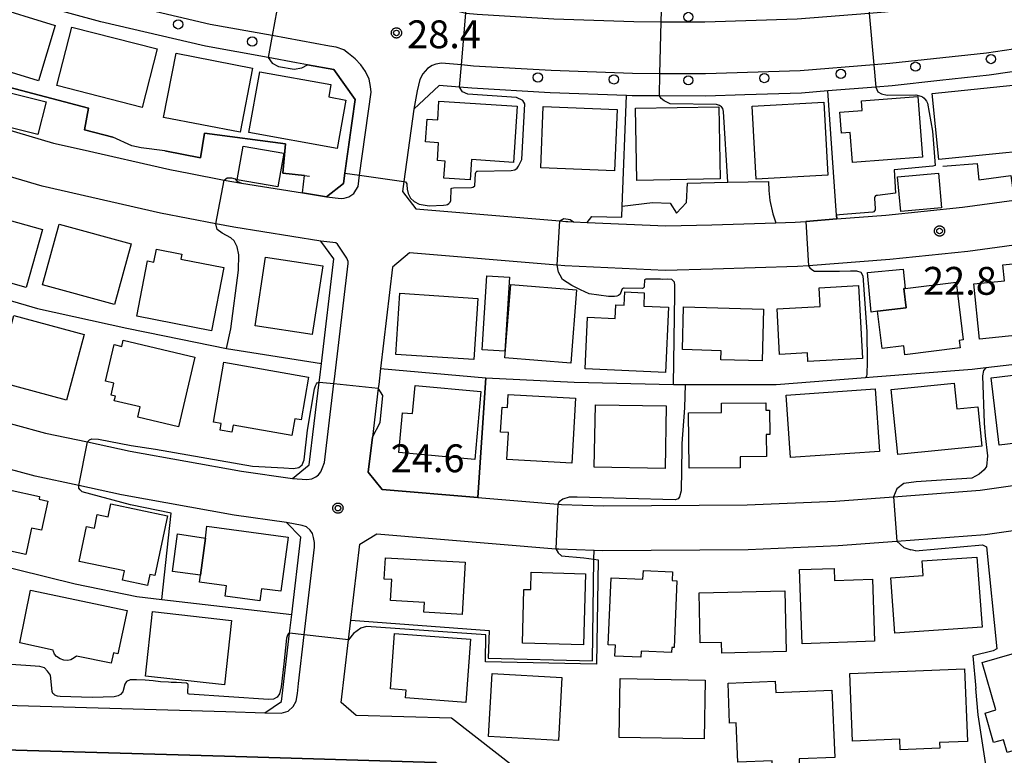
# Model space of a CAD drawing. Extents: x -6000 to -4000, y 93000 to 94501.
# Drawn here: x -4504 to -4372, y 94046 to 94145 of the extents above; entities that cross this region are included whole.
import ezdxf

# ---------------------------------------------------------------- set-up
doc = ezdxf.new("R2010")
doc.units = 0
for name, color, linetype in [('2101000', 7, 'Continuous'), ('2213000', 7, 'Continuous'), ('2238000', 3, 'Continuous'), ('3001000', 4, 'Continuous'), ('3003000', 7, 'Continuous'), ('6110000', 1, 'Continuous'), ('6130000', 3, 'Continuous'), ('7101000', 2, 'Continuous'), ('7101001', 8, 'Continuous'), ('7102000', 6, 'Continuous'), ('7102001', 8, 'Continuous'), ('7312000', 1, 'Continuous'), ('CLIP_BOX', 4, 'Continuous')]:
    doc.layers.add(name, color=color, linetype=linetype)
doc.styles.add('Dm_Anotation', font='txt.shx', dxfattribs={"bigfont": 'PSCDM.shx'})

# ---------------------------------------------------------------- blocks, each defined once
blk = doc.blocks.new('223800')
at = {"layer": '2238000'}
blk.add_circle((0, 0), 0.25, dxfattribs=at)
blk = doc.blocks.new('731200')
at = {"layer": '7312000'}
blk.add_circle((0, 0), 0.15, dxfattribs=at)
at = {"layer": 'CLIP_BOX'}
blk.add_lwpolyline([(-0.209, -0.178), (-0.219, -0.166), (-0.237, -0.14), (-0.251, -0.113), (-0.258, -0.094), (-0.265, -0.075), (-0.269, -0.057), (-0.273, -0.031), (-0.275, -0.008), (-0.274, 0.024), (-0.27, 0.054), (-0.266, 0.071), (-0.261, 0.088), (-0.255, 0.104), (-0.246, 0.124), (-0.239, 0.136), (-0.228, 0.154), (-0.219, 0.166), (-0.202, 0.187), (-0.189, 0.199), (-0.169, 0.217), (-0.151, 0.23), (-0.135, 0.239), (-0.113, 0.251), (-0.101, 0.256), (-0.082, 0.262), (-0.056, 0.269), (-0.04, 0.272), (-0.016, 0.275), (0.004, 0.275), (0.022, 0.274), (0.042, 0.272), (0.065, 0.267), (0.079, 0.264), (0.108, 0.253), (0.121, 0.247), (0.143, 0.235), (0.16, 0.224), (0.18, 0.208), (0.194, 0.194), (0.206, 0.182), (0.222, 0.162), (0.233, 0.146), (0.249, 0.116), (0.257, 0.097), (0.264, 0.075), (0.269, 0.057), (0.273, 0.032), (0.275, 0.014), (0.275, -0.008), (0.274, -0.023), (0.271, -0.048), (0.267, -0.067), (0.261, -0.088), (0.249, -0.117), (0.23, -0.151), (0.219, -0.166), (0.204, -0.184), (0.189, -0.199), (0.172, -0.215), (0.154, -0.228), (0.136, -0.239), (0.124, -0.246), (0.107, -0.253), (0.09, -0.26), (0.071, -0.266), (0.044, -0.271), (0.028, -0.274), (0.009, -0.275), (-0.009, -0.275), (-0.024, -0.274), (-0.041, -0.272), (-0.063, -0.268), (-0.086, -0.261), (-0.101, -0.256), (-0.115, -0.25), (-0.133, -0.241), (-0.148, -0.231), (-0.17, -0.216), (-0.182, -0.206), (-0.197, -0.192)], close=True, dxfattribs=at)

msp = doc.modelspace()

# ---------------------------------------------------------------- linework, layer by layer
at = {"layer": '2101000', "flags": 128}
for points in [[(-4475.42, 94117.03), (-4477.83, 94117.49), (-4485.27, 94118.92), (-4501.2, 94122.55), (-4515.25, 94126.67), (-4524.19, 94129.77), (-4530.21, 94131.85), (-4540.79, 94136.11), (-4558.1, 94143.65), (-4560.66, 94144.89), (-4568.04, 94148.47)], [(-4474.39, 94122.94), (-4466.16, 94121.64), (-4462.95, 94121.13), (-4460.65, 94122.93), (-4460.46, 94124.3), (-4459.08, 94134.24), (-4461.93, 94138.27), (-4465.48, 94138.92), (-4466.99, 94139.19), (-4470.78, 94139.88), (-4479.21, 94141.41), (-4493.31, 94144.7), (-4505.19, 94147.97)], [(-4538.47, 94141.64), (-4536.94, 94141.02), (-4535, 94140.24), (-4528.1, 94137.47), (-4522.22, 94135.44), (-4513.42, 94132.39), (-4509.69, 94131.3), (-4499.68, 94128.36), (-4495.85, 94127.49), (-4484.04, 94124.79), (-4481.49, 94124.3), (-4476.7, 94123.38), (-4474.39, 94122.94)], [(-4368.16, 94138.32), (-4373.71, 94137.51), (-4380.35, 94136.78), (-4386.79, 94136.08), (-4388.99, 94135.9), (-4395.44, 94135.38), (-4398.99, 94135.09), (-4406.6, 94134.85), (-4411.86, 94134.68), (-4418.11, 94134.71), (-4421.78, 94134.73), (-4422.53, 94134.76), (-4432.82, 94135.12), (-4443.37, 94135.75), (-4445.01, 94135.89), (-4447.78, 94136.12), (-4451.18, 94132.95), (-4452.54, 94123.19), (-4452.72, 94121.84)], [(-4314.53, 94113.45), (-4312.63, 94125.47), (-4314.84, 94127.05), (-4323.09, 94124.62), (-4330.61, 94122.57), (-4332.01, 94122.19), (-4337.15, 94120.96), (-4340.82, 94120.09), (-4345.22, 94119.05), (-4356.31, 94116.76), (-4365.06, 94115.36), (-4365.8, 94115.24), (-4366.39, 94115.14), (-4376.58, 94113.76), (-4387.08, 94112.69), (-4398.03, 94111.84), (-4399.51, 94111.72), (-4410.92, 94111.36), (-4417.32, 94111.21), (-4430.84, 94111.81), (-4431.9, 94111.9), (-4451.76, 94113.56), (-4454.05, 94111.65)], [(-4452.72, 94121.84), (-4450.89, 94119.5), (-4431.51, 94117.89), (-4430.72, 94117.82), (-4430.46, 94117.8), (-4429.66, 94117.76), (-4427.84, 94117.68), (-4417.26, 94117.22), (-4411.08, 94117.36), (-4402.44, 94117.63), (-4399.84, 94117.71), (-4398.41, 94117.82), (-4394.23, 94118.15), (-4387.62, 94118.66), (-4377.29, 94119.72), (-4370.37, 94120.66)], [(-4517.87, 94093.97), (-4500.75, 94089.31), (-4495.11, 94088.11), (-4489.36, 94086.88), (-4474.39, 94084.17), (-4467.52, 94083.18), (-4465.25, 94085.02), (-4463.92, 94096.17), (-4463.85, 94096.8), (-4463.63, 94098.66), (-4461.97, 94112.79), (-4463.68, 94115.17), (-4475.42, 94117.03)], [(-4454.05, 94111.65), (-4455.65, 94098), (-4455.9, 94095.86), (-4455.96, 94095.34), (-4456.74, 94088.77), (-4457.31, 94084.03), (-4455.43, 94081.7), (-4442.55, 94080.63), (-4431.78, 94079.73), (-4431.3, 94079.69), (-4425.65, 94079.5), (-4406.3, 94079.64), (-4394.41, 94080.13), (-4386.59, 94080.73), (-4374.92, 94081.63), (-4357.11, 94084.16)], [(-4507.76, 94052.7), (-4476.48, 94051.78), (-4471.23, 94051.62), (-4468.99, 94053.13), (-4467.92, 94062.34), (-4467.62, 94064.85), (-4466.4, 94075.29), (-4468.33, 94077.24), (-4475.35, 94078.24), (-4490.53, 94081), (-4496.28, 94082.23), (-4502.17, 94083.48), (-4519.6, 94088.23)], [(-4341.25, 94070.09), (-4381.56, 94032.88), (-4384.83, 94029.41), (-4385.13, 94029.1), (-4415.06, 94027.53), (-4416.78, 94028.06), (-4446.12, 94050.89), (-4458.96, 94051.27), (-4460.96, 94052.99), (-4459.97, 94061.44), (-4459.66, 94064.08), (-4458.46, 94074.32), (-4456.18, 94075.74), (-4432.08, 94073.73), (-4431.64, 94073.69), (-4426.91, 94073.54), (-4425.73, 94073.5), (-4406.16, 94073.64), (-4394.06, 94074.14), (-4386.14, 94074.75), (-4374.27, 94075.66), (-4356.14, 94078.24)], [(-4338.9, 94064.1), (-4377.2, 94028.76), (-4380.76, 94024.99), (-4382.42, 94023.23), (-4407.76, 94021.9), (-4415.02, 94020.26), (-4421.76, 94024.34), (-4448.26, 94044.95), (-4476.66, 94045.78), (-4507.93, 94046.7)]]:
    msp.add_lwpolyline(points, dxfattribs=at)
at = {"layer": '2213000', "flags": 128}
for points in [[(-4449.33, 94152.8), (-4449.48, 94150.16), (-4448.99, 94149.29), (-4447.92, 94148.05), (-4446.67, 94146.93), (-4445.83, 94146.38), (-4445.27, 94146.13), (-4444.16, 94145.85), (-4442.65, 94145.73), (-4432.35, 94145.11), (-4421.58, 94144.73), (-4417.87, 94144.71), (-4412, 94144.68), (-4399.56, 94145.08), (-4389.89, 94145.86), (-4387.74, 94146.04), (-4374.98, 94147.43), (-4364.51, 94148.96)], [(-4462.95, 94121.13), (-4460.95, 94120.88), (-4460.56, 94120.95), (-4459.94, 94121.13), (-4459.27, 94121.58), (-4459, 94122.01), (-4458.69, 94122.53), (-4458.48, 94124.02), (-4456.93, 94135.2), (-4457.01, 94135.96), (-4457.19, 94136.95), (-4457.68, 94138.01), (-4458.32, 94138.9), (-4459.09, 94139.71), (-4459.96, 94140.44), (-4460.62, 94140.9), (-4461.64, 94141.28), (-4462.54, 94141.43), (-4470.24, 94142.83), (-4478.6, 94144.35), (-4492.57, 94147.61)], [(-4363.16, 94142.09), (-4374.09, 94140.49), (-4387.08, 94139.07), (-4389.26, 94138.89), (-4399.16, 94138.08), (-4411.9, 94137.68), (-4418.04, 94137.71), (-4421.72, 94137.73), (-4432.68, 94138.12), (-4443.15, 94138.74), (-4444.76, 94138.88), (-4447.46, 94139.11), (-4448.23, 94138.99), (-4448.72, 94138.82), (-4449.33, 94138.4), (-4449.97, 94137.67), (-4450.39, 94136.91), (-4450.75, 94135.38), (-4451.18, 94132.95)], [(-4467.52, 94083.18), (-4465.57, 94083.04), (-4464.9, 94083.14), (-4464.35, 94083.39), (-4464, 94083.67), (-4463.72, 94084.06), (-4463.51, 94084.52), (-4463.2, 94085.34), (-4461.93, 94095.96), (-4461.86, 94096.56), (-4460.03, 94112.12), (-4460.02, 94112.43), (-4460.18, 94112.87), (-4461.44, 94114.75), (-4461.7, 94114.94), (-4463.68, 94115.17)], [(-4471.23, 94051.62), (-4469.06, 94051.56), (-4468.1, 94051.86), (-4467.43, 94052.49), (-4467.03, 94053.2), (-4466.82, 94054.23), (-4466.7, 94055.56), (-4465.93, 94062.12), (-4464.54, 94073.94), (-4464.57, 94074.58), (-4464.67, 94075.25), (-4464.83, 94075.76), (-4465.12, 94076.23), (-4465.63, 94076.67), (-4466.2, 94076.83), (-4468.33, 94077.24)]]:
    msp.add_lwpolyline(points, dxfattribs=at)
at = {"layer": '3001000', "flags": 128}
for points in [[(-4508.52, 94146.97), (-4499.46, 94144.22), (-4501.73, 94136.76), (-4506.52, 94138.21), (-4506.29, 94138.98), (-4510.56, 94140.28)], [(-4487.75, 94133.17), (-4499.22, 94136.11), (-4497.2, 94143.99), (-4485.73, 94141.05)], [(-4474.55, 94129.82), (-4484.86, 94131.81), (-4483.19, 94140.46), (-4472.88, 94138.47)], [(-4471.93, 94137.96), (-4462.34, 94136.24), (-4462.64, 94134.57), (-4460.33, 94134.16), (-4461.5, 94127.64), (-4473.4, 94129.77)], [(-4367.86, 94127.42), (-4380.48, 94126.13), (-4381.39, 94135.04), (-4368.77, 94136.34)], [(-4382.68, 94126.45), (-4392.11, 94125.73), (-4392.42, 94129.77), (-4393.62, 94129.68), (-4393.84, 94132.51), (-4390.83, 94132.74), (-4390.93, 94134.05), (-4383.31, 94134.63)], [(-4447.8, 94134.02), (-4437.26, 94133.33), (-4437.75, 94125.76), (-4443.43, 94126.13), (-4443.61, 94123.4), (-4447.14, 94123.63), (-4446.98, 94125.94), (-4447.99, 94126.01), (-4447.84, 94128.39), (-4449.59, 94128.51), (-4449.38, 94131.59), (-4447.96, 94131.5)], [(-4424.15, 94124.64), (-4434.07, 94125.03), (-4433.75, 94133.3), (-4423.82, 94132.9)], [(-4409.95, 94123.54), (-4421.14, 94123.34), (-4421.32, 94133.06), (-4410.13, 94133.26)], [(-4395.44, 94124.05), (-4405.09, 94123.52), (-4405.64, 94133.35), (-4395.98, 94133.88)], [(-4511.33, 94119.55), (-4501.18, 94116.71), (-4503.36, 94108.92), (-4513.51, 94111.76)], [(-4489.25, 94114.79), (-4491.47, 94106.62), (-4501.16, 94109.25), (-4498.94, 94117.42)], [(-4476.75, 94111.6), (-4478.41, 94103.07), (-4488.49, 94105.03), (-4487.04, 94112.5), (-4486.17, 94112.33), (-4485.83, 94114.07), (-4482.42, 94113.41), (-4482.55, 94112.73)], [(-4463.43, 94111.83), (-4464.85, 94102.56), (-4472.56, 94103.75), (-4471.14, 94113.01)], [(-4365.04, 94102.98), (-4375.02, 94101.93), (-4375.8, 94109.38), (-4371.64, 94109.82), (-4371.86, 94111.95), (-4366.04, 94112.56)], [(-4438.11, 94109.32), (-4429.26, 94108.6), (-4430.06, 94098.72), (-4438.92, 94099.44)], [(-4378.16, 94109.61), (-4377.22, 94101.85), (-4377.74, 94101.79), (-4377.62, 94100.76), (-4385.08, 94099.86), (-4385.22, 94101.05), (-4388.14, 94100.69), (-4388.75, 94105.7), (-4384.89, 94106.17), (-4385.2, 94108.76), (-4385.01, 94108.78)], [(-4443.12, 94099.2), (-4453.61, 94099.9), (-4453.06, 94108.13), (-4442.57, 94107.43)], [(-4417.28, 94097.47), (-4428.11, 94097.96), (-4427.8, 94104.91), (-4424.05, 94104.75), (-4423.97, 94106.59), (-4422.85, 94106.54), (-4422.77, 94108.31), (-4420.15, 94108.19), (-4420.23, 94106.39), (-4416.89, 94106.24)], [(-4390.76, 94099.36), (-4398.12, 94098.96), (-4398.18, 94100.1), (-4401.93, 94099.89), (-4402.27, 94106.05), (-4396.47, 94106.37), (-4396.61, 94108.88), (-4391.3, 94109.18)], [(-4414.85, 94106.32), (-4404.1, 94106.01), (-4404.3, 94099.01), (-4409.85, 94099.17), (-4409.82, 94100.39), (-4415.02, 94100.54)], [(-4497.93, 94093.74), (-4504.38, 94095.48), (-4507.41, 94096.3), (-4507.24, 94096.93), (-4505.04, 94105.12), (-4495.56, 94102.58)], [(-4480.64, 94099.53), (-4482.86, 94090.15), (-4488.34, 94091.45), (-4488.01, 94092.82), (-4491.51, 94093.65), (-4491.36, 94094.28), (-4491.93, 94094.42), (-4491.55, 94096.03), (-4492.67, 94096.29), (-4491.5, 94101.22), (-4490.49, 94100.98), (-4490.29, 94101.82)], [(-4478.14, 94090.77), (-4476.74, 94098.83), (-4465.34, 94096.85), (-4466.35, 94091.07), (-4467.2, 94091.22), (-4467.59, 94088.99), (-4475.5, 94090.36), (-4475.66, 94089.42), (-4477.25, 94089.7), (-4477.1, 94090.59)], [(-4362.34, 94088.87), (-4372.38, 94087.66), (-4373.47, 94096.73), (-4363.43, 94097.94)], [(-4374.72, 94087.55), (-4386.02, 94086.41), (-4386.9, 94095.18), (-4378.43, 94096.04), (-4378.07, 94092.56), (-4375.26, 94092.85)], [(-4451.01, 94095.71), (-4442.15, 94094.9), (-4442.98, 94085.74), (-4453.21, 94086.67), (-4452.72, 94092.04), (-4451.36, 94091.92)], [(-4401.05, 94094.41), (-4389.08, 94095.24), (-4388.5, 94086.84), (-4400.47, 94086)], [(-4429.41, 94093.98), (-4429.9, 94085.26), (-4438.64, 94085.75), (-4438.44, 94089.38), (-4439.49, 94089.44), (-4439.3, 94092.79), (-4438.56, 94092.75), (-4438.46, 94094.49)], [(-4414.13, 94084.59), (-4414.19, 94092.02), (-4409.74, 94092.05), (-4409.75, 94093.32), (-4403.79, 94093.36), (-4403.78, 94092.39), (-4403.29, 94092.4), (-4403.27, 94089.1), (-4403.74, 94089.09), (-4403.72, 94086.15), (-4407.25, 94086.12), (-4407.24, 94084.64)], [(-4417.35, 94084.54), (-4426.88, 94084.7), (-4426.74, 94093.12), (-4417.21, 94092.96)], [(-4503.42, 94072.94), (-4511.49, 94074.7), (-4509.78, 94082.54), (-4501.56, 94080.75), (-4501.64, 94080.39), (-4500.44, 94080.13), (-4501.3, 94076.2), (-4502.64, 94076.49)], [(-4484.36, 94078.15), (-4486.05, 94070.11), (-4486.73, 94070.25), (-4487.05, 94068.77), (-4490.38, 94069.47), (-4490.11, 94070.73), (-4496.25, 94072.02), (-4495.26, 94076.73), (-4494.19, 94076.5), (-4493.8, 94078.34), (-4492.31, 94078.03), (-4491.95, 94079.75)], [(-4468.1, 94075.28), (-4469.09, 94067.99), (-4471.67, 94068.34), (-4471.89, 94066.72), (-4476.58, 94067.35), (-4476.39, 94068.73), (-4480.05, 94069.23), (-4479.92, 94070.14), (-4479.24, 94075.15), (-4479.03, 94076.76)], [(-4454.99, 94072.5), (-4444.28, 94071.9), (-4444.67, 94064.88), (-4449.82, 94065.17), (-4449.75, 94066.47), (-4454.32, 94066.73), (-4454.16, 94069.59), (-4455.15, 94069.64)], [(-4374.68, 94063.17), (-4386.41, 94062.34), (-4386.94, 94069.81), (-4382.59, 94070.12), (-4382.73, 94072.08), (-4375.36, 94072.6)], [(-4425, 94060.78), (-4424.63, 94069.8), (-4420.33, 94069.62), (-4420.28, 94070.78), (-4416.37, 94070.61), (-4416.41, 94069.43), (-4415.78, 94069.41), (-4416.15, 94060.43), (-4416.45, 94060.44), (-4416.48, 94059.75), (-4420.59, 94059.92), (-4420.62, 94059.1), (-4424.1, 94059.25), (-4424.04, 94060.74)], [(-4389.15, 94061.25), (-4398.9, 94060.9), (-4399.26, 94070.92), (-4394.59, 94071.08), (-4394.53, 94069.44), (-4389.45, 94069.63)], [(-4428.05, 94070.36), (-4428.32, 94060.76), (-4436.55, 94060.99), (-4436.35, 94068.24), (-4435.43, 94068.21), (-4435.36, 94070.56)], [(-4502.78, 94068.15), (-4489.79, 94065.42), (-4491.02, 94059.58), (-4491.63, 94059.71), (-4491.93, 94058.29), (-4496.57, 94059.27), (-4496.91, 94059.02), (-4497.36, 94058.75), (-4497.78, 94058.67), (-4498.28, 94058.71), (-4498.81, 94058.9), (-4499.28, 94059.22), (-4499.54, 94059.53), (-4499.69, 94059.86), (-4499.73, 94060.07), (-4504.2, 94061.06)], [(-4412.77, 94067.77), (-4401.25, 94068.06), (-4401.05, 94059.87), (-4409.72, 94059.66), (-4409.76, 94061.1), (-4412.61, 94061.03)], [(-4486.34, 94065.25), (-4475.72, 94064.07), (-4476.68, 94055.39), (-4487.3, 94056.56)], [(-4443.53, 94061.52), (-4444.19, 94053), (-4452.31, 94053.62), (-4452.23, 94054.69), (-4454.34, 94054.85), (-4453.76, 94062.31)], [(-4374.66, 94058.4), (-4362.86, 94061.79), (-4360.37, 94053.1), (-4366.41, 94051.36), (-4365.67, 94048.78), (-4366.15, 94047.75), (-4371.31, 94046.27), (-4371.8, 94047.98), (-4373.12, 94047.61), (-4374.27, 94051.59), (-4372.83, 94052)], [(-4392.48, 94056.93), (-4377.02, 94057.53), (-4376.64, 94047.77), (-4380.42, 94047.62), (-4380.38, 94046.84), (-4385.69, 94046.63), (-4385.75, 94048.05), (-4392.12, 94047.8)], [(-4440.64, 94056.91), (-4431.23, 94056.36), (-4431.72, 94047.9), (-4441.13, 94048.45)], [(-4423.4, 94056.23), (-4411.95, 94056.03), (-4412.08, 94048.1), (-4423.54, 94048.3)], [(-4394.52, 94045.59), (-4399.31, 94045.4), (-4399.24, 94043.75), (-4402.87, 94043.6), (-4402.93, 94045.15), (-4407.56, 94044.96), (-4407.78, 94050.26), (-4408.66, 94050.22), (-4408.87, 94055.62), (-4402.51, 94055.88), (-4402.45, 94054.37), (-4394.89, 94054.68)]]:
    msp.add_lwpolyline(points, close=True, dxfattribs=at)
at = {"layer": '3003000', "flags": 128}
for points in [[(-4500.67, 94133.9), (-4501.79, 94129.5), (-4506.48, 94130.7), (-4505.36, 94135.09)], [(-4474.95, 94123.4), (-4474.17, 94127.96), (-4468.7, 94127.02), (-4469.49, 94122.46)], [(-4380.13, 94119.65), (-4385.61, 94119.14), (-4386.05, 94123.81), (-4380.56, 94124.32)], [(-4389.61, 94105.57), (-4390.12, 94110.94), (-4385.3, 94111.4), (-4385.01, 94108.78), (-4385.2, 94108.76), (-4384.89, 94106.17), (-4388.75, 94105.7)], [(-4441.97, 94100.52), (-4441.34, 94110.47), (-4438.31, 94110.28), (-4438.94, 94100.33)], [(-4479.24, 94075.15), (-4479.92, 94070.14), (-4483.67, 94070.65), (-4482.98, 94075.71)]]:
    msp.add_lwpolyline(points, close=True, dxfattribs=at)
at = {"layer": '6110000', "flags": 128}
for points in [[(-4474.39, 94122.94), (-4466.16, 94121.64), (-4462.95, 94121.13), (-4460.65, 94122.93), (-4460.46, 94124.3), (-4459.08, 94134.24), (-4461.93, 94138.27), (-4465.48, 94138.92), (-4466.99, 94139.19)], [(-4379.94, 94125.24), (-4375.35, 94125.62), (-4375.09, 94123.39), (-4370.82, 94123.99), (-4370.37, 94120.66), (-4367.26, 94121.08), (-4366.5, 94121.2), (-4366, 94121.28), (-4366.03, 94121.53), (-4368.16, 94138.32), (-4373.71, 94137.51), (-4380.35, 94136.78)], [(-4510.55, 94134.46), (-4506.49, 94133.22), (-4505.71, 94135.88), (-4494.96, 94133.08), (-4495.52, 94130.15), (-4491.7, 94129.14)], [(-4430.72, 94117.82), (-4430.46, 94117.8), (-4429.66, 94117.76), (-4427.84, 94117.68), (-4427.22, 94118.49), (-4423.17, 94118.36), (-4423.11, 94119.85), (-4422.53, 94134.76), (-4432.82, 94135.12)], [(-4419.03, 94120.34), (-4416.68, 94120.29), (-4415.83, 94118.94), (-4414.45, 94120.37), (-4414.34, 94122.96), (-4408.9, 94123.08), (-4403.41, 94123.2), (-4403.39, 94121.98), (-4403.25, 94120.62), (-4402.84, 94118.85), (-4402.44, 94117.63), (-4399.84, 94117.71), (-4398.41, 94117.82), (-4394.23, 94118.15), (-4394.26, 94118.66), (-4395.44, 94135.38), (-4398.99, 94135.09), (-4406.6, 94134.85)], [(-4592.77, 94125.34), (-4582.02, 94119.95), (-4580.29, 94119.06), (-4573.21, 94133.39), (-4563.19, 94128.27), (-4551.93, 94123.34), (-4539.91, 94118.22), (-4527.74, 94114.01), (-4515.26, 94109.95), (-4509.36, 94108.26), (-4501.83, 94106.1), (-4489.82, 94103.41), (-4484.74, 94102.38), (-4476.38, 94100.68), (-4463.63, 94098.66)], [(-4484.71, 94127.3), (-4479.88, 94126.36), (-4479.35, 94129.71), (-4468.46, 94128.27), (-4468.82, 94124.3), (-4465.89, 94123.99), (-4465.22, 94123.92)], [(-4495.85, 94127.49), (-4484.04, 94124.79), (-4481.49, 94124.3)], [(-4455.65, 94098), (-4441.49, 94096.74), (-4429.57, 94096.14), (-4416.22, 94095.86), (-4414.67, 94095.85), (-4402.4, 94095.84), (-4390.38, 94096.78), (-4389.33, 94096.86), (-4376.01, 94097.91), (-4374.16, 94098.12), (-4363.27, 94099.38), (-4362.92, 94099.44), (-4349.22, 94101.69), (-4336.36, 94104.12), (-4338.26, 94115.71), (-4339.57, 94115.41), (-4340.82, 94120.09)], [(-4454.05, 94111.65), (-4455.65, 94098)], [(-4595.27, 94088.48), (-4589, 94101.82), (-4588.63, 94102.61), (-4574.68, 94095.18), (-4569.13, 94092.95), (-4568.32, 94092.62), (-4560.85, 94089.6), (-4531.55, 94078.47), (-4516.62, 94073.87), (-4496.79, 94068.99), (-4488.45, 94067.28), (-4485.12, 94066.89), (-4467.62, 94064.85)], [(-4456.74, 94088.77), (-4457.31, 94084.03), (-4455.43, 94081.7), (-4442.55, 94080.63), (-4441.49, 94096.74)], [(-4570.8, 94050.7), (-4569.18, 94050.73), (-4566.61, 94050.77), (-4565.44, 94050.79), (-4563.35, 94050.82), (-4562.79, 94050.83), (-4556.98, 94050.92), (-4556.12, 94050.93), (-4555.12, 94050.95), (-4553.98, 94050.97), (-4553.37, 94050.98), (-4550.1, 94051.03), (-4549.43, 94051.04), (-4538, 94051.4), (-4520.24, 94047.06), (-4507.93, 94046.7), (-4476.66, 94045.78), (-4448.26, 94044.95), (-4421.76, 94024.34), (-4415.02, 94020.26), (-4407.76, 94021.9), (-4382.42, 94023.23), (-4380.76, 94024.99), (-4377.2, 94028.76)]]:
    msp.add_lwpolyline(points, dxfattribs=at)
at = {"layer": '6130000', "flags": 128}
msp.add_lwpolyline([(-4459.66, 94064.08), (-4441.04, 94062.69), (-4441.18, 94059), (-4427.11, 94058.61), (-4426.93, 94072.3), (-4426.91, 94073.54)], dxfattribs=at)
at = {"layer": '7101000', "flags": 128}
for points in [[(-4470.78, 94139.88), (-4470.24, 94139.11), (-4469.38, 94138.66), (-4467.27, 94138.3), (-4466.24, 94138.48), (-4465.48, 94138.92)], [(-4484.71, 94127.3), (-4487.9, 94127.72), (-4489.15, 94127.97), (-4491.7, 94129.14)], [(-4466.16, 94121.64), (-4465.89, 94123.99)]]:
    msp.add_lwpolyline(points, dxfattribs=at)
at = {"layer": '7101001', "flags": 128}
for points in [[(-4468.45, 94152.67), (-4468.99, 94149.72), (-4470.24, 94142.83), (-4470.78, 94139.88)], [(-4465.48, 94138.92), (-4461.93, 94138.27), (-4459.08, 94134.24), (-4460.45, 94124.34), (-4460.46, 94124.3), (-4460.65, 94122.93), (-4462.95, 94121.13), (-4466.16, 94121.64)], [(-4491.7, 94129.14), (-4495.52, 94130.15), (-4494.96, 94133.08), (-4505.71, 94135.88), (-4506.49, 94133.22)], [(-4468.46, 94128.27), (-4479.35, 94129.71), (-4479.88, 94126.36), (-4484.71, 94127.3)], [(-4465.89, 94123.99), (-4468.82, 94124.3), (-4468.46, 94128.27)]]:
    msp.add_lwpolyline(points, dxfattribs=at)
at = {"layer": '7102000', "flags": 128}
for points in [[(-4452.54, 94123.19), (-4452.28, 94123.12), (-4452.12, 94122.88), (-4452.1, 94122.72), (-4452.07, 94122.16), (-4451.94, 94121.56), (-4451.62, 94120.96), (-4451.15, 94120.49), (-4450.46, 94120.12), (-4449.13, 94119.92), (-4447.2, 94120.01), (-4446.82, 94120.04), (-4446.64, 94120.1), (-4446.47, 94120.21), (-4446.3, 94120.39), (-4446.2, 94120.64), (-4446.15, 94122.14), (-4446.13, 94122.25), (-4446.08, 94122.3), (-4445.85, 94122.32), (-4443.42, 94122.36), (-4443.23, 94122.41), (-4443.02, 94122.55), (-4442.98, 94122.62), (-4442.89, 94124.25), (-4442.79, 94124.48), (-4442.7, 94124.56), (-4442.6, 94124.59), (-4438.06, 94124.66), (-4437.56, 94124.78), (-4437.27, 94124.96), (-4437.07, 94125.24), (-4436.65, 94126.14), (-4436.25, 94133.64), (-4436.49, 94134.1), (-4437.35, 94134.49), (-4443.92, 94134.97), (-4444.63, 94135.27), (-4445.01, 94135.89)], [(-4388.99, 94135.9), (-4388.69, 94135.28), (-4388.21, 94134.99), (-4387.46, 94134.83), (-4383.59, 94134.86), (-4382.91, 94134.7), (-4382.71, 94134.6), (-4382.49, 94134.42), (-4382.32, 94134.24), (-4382.17, 94134.01), (-4382.04, 94133.72), (-4381.33, 94129.95), (-4381.22, 94128.28)], [(-4408.9, 94123.08), (-4409.5, 94132.61), (-4409.58, 94133), (-4409.76, 94133.24), (-4410.01, 94133.44), (-4410.43, 94133.54), (-4416.68, 94133.67), (-4417.46, 94134.05), (-4417.89, 94134.35), (-4418.11, 94134.71)], [(-4381.22, 94128.28), (-4381, 94125.36), (-4381.32, 94125.27), (-4386.51, 94124.76), (-4386.34, 94121.6), (-4388.75, 94121.32)], [(-4476.7, 94123.38), (-4476.3, 94123.66), (-4475.74, 94123.66), (-4475.23, 94123.55), (-4474.99, 94123.23), (-4474.39, 94122.94)], [(-4388.75, 94121.32), (-4388.93, 94121.3), (-4389.02, 94121.24), (-4389.11, 94121.13), (-4389.17, 94121.01), (-4389.18, 94120.9), (-4389.08, 94119.55), (-4389.09, 94119.35), (-4389.15, 94119.22), (-4389.24, 94119.1), (-4389.38, 94119.05), (-4392.78, 94118.8), (-4393.86, 94118.7)], [(-4423.11, 94119.85), (-4419.03, 94120.34)], [(-4476.38, 94100.68), (-4475.82, 94103.32), (-4474.8, 94111.25), (-4474.73, 94113.29), (-4474.95, 94114.39), (-4475.37, 94115.18), (-4475.82, 94115.59), (-4476.98, 94116.23), (-4477.65, 94116.7), (-4477.83, 94117.49)], [(-4431.51, 94117.89), (-4431, 94118.2), (-4430.14, 94118.09), (-4429.66, 94117.76)], [(-4416.22, 94095.86), (-4416.02, 94108), (-4416.03, 94109.22), (-4416.1, 94109.64), (-4416.46, 94110), (-4417.09, 94110.01), (-4417.72, 94110), (-4417.97, 94110.02), (-4419.88, 94110.05), (-4419.96, 94110.03), (-4420.04, 94109.99), (-4420.11, 94109.93), (-4420.16, 94109.05), (-4420.19, 94108.95), (-4420.31, 94108.83), (-4420.41, 94108.79), (-4422.87, 94108.84), (-4422.96, 94108.82), (-4423.12, 94108.75), (-4423.23, 94108.5), (-4423.39, 94108.02), (-4423.63, 94107.82), (-4423.84, 94107.72), (-4424.17, 94107.7), (-4424.96, 94107.7), (-4427.58, 94108.07), (-4428.75, 94108.6), (-4429.89, 94109.16), (-4431.16, 94109.98), (-4431.49, 94110.57), (-4431.71, 94110.98), (-4431.9, 94111.9)], [(-4398.03, 94111.84), (-4397.87, 94111.56), (-4397.6, 94111.34), (-4397.23, 94111.13), (-4393.88, 94111.11), (-4392.41, 94111.17), (-4391.56, 94111.16), (-4391.02, 94110.99), (-4390.71, 94110.48), (-4390.2, 94102.97), (-4390.15, 94098.81), (-4390.17, 94097.29), (-4390.23, 94096.94), (-4390.36, 94096.79), (-4390.38, 94096.78)], [(-4374.16, 94098.12), (-4374.19, 94098.11), (-4374.47, 94097.71), (-4374.61, 94097.02), (-4374.39, 94090.65), (-4374.26, 94088.94), (-4373.95, 94086.22), (-4374.1, 94084.81), (-4374.39, 94084.33), (-4375.07, 94083.76), (-4376.07, 94083.23), (-4383.56, 94082.74), (-4385.2, 94082.49), (-4386.13, 94081.81), (-4386.59, 94080.73)], [(-4495.11, 94088.11), (-4494.84, 94088.38), (-4494.51, 94088.51), (-4493.62, 94088.47), (-4489.21, 94087.61), (-4485.94, 94087.13), (-4472.9, 94084.85), (-4468.67, 94084.62), (-4467.36, 94084.54), (-4466.65, 94084.66), (-4466.22, 94085.04), (-4465.94, 94085.69), (-4465.48, 94089.68), (-4464.54, 94095.25), (-4464.41, 94095.68), (-4464.27, 94095.93), (-4464.19, 94096.06), (-4463.92, 94096.17)], [(-4456.74, 94088.77), (-4455.69, 94090.74), (-4455.33, 94094.36), (-4455.96, 94095.34)], [(-4414.67, 94095.85), (-4414.73, 94092.71), (-4415.08, 94087.91), (-4415.08, 94087.23), (-4415.18, 94081.51), (-4415.43, 94080.71), (-4415.6, 94080.43), (-4416.01, 94080.33), (-4429.18, 94080.68), (-4430.25, 94080.66), (-4431.14, 94080.4), (-4431.62, 94080.06), (-4431.78, 94079.73)], [(-4485.12, 94066.89), (-4483.86, 94078.51), (-4489.33, 94079.64), (-4495.83, 94081.38), (-4496.09, 94081.65), (-4496.26, 94081.9), (-4496.28, 94082.23)], [(-4386.14, 94074.75), (-4385.2, 94073.9), (-4384.28, 94073.56)], [(-4432.08, 94073.73), (-4431.75, 94073.17), (-4431.29, 94072.75), (-4428.27, 94072.5), (-4426.93, 94072.3), (-4426.35, 94072.22)], [(-4383.63, 94073.46), (-4384.28, 94073.56)], [(-4383.63, 94073.46), (-4374.6, 94074.24), (-4374.09, 94073.99), (-4372.68, 94060.23), (-4373.17, 94059.99), (-4375.93, 94059.31), (-4375.5, 94054.88)], [(-4426.35, 94072.22), (-4426.57, 94058.17), (-4441.53, 94058.5), (-4441.5, 94062.14), (-4457.55, 94063.24)], [(-4457.55, 94063.24), (-4458.3, 94063.01), (-4459.29, 94062.31), (-4459.97, 94061.44)], [(-4467.92, 94062.34), (-4468.08, 94062.24), (-4468.18, 94062.07), (-4468.3, 94061.68), (-4468.7, 94058.23), (-4469.05, 94055.11), (-4469.28, 94054.17), (-4469.59, 94053.73), (-4470.09, 94053.46), (-4470.73, 94053.4), (-4481.44, 94054.12), (-4481.54, 94054.17), (-4481.61, 94054.25), (-4481.61, 94054.37), (-4481.56, 94055.42), (-4481.58, 94055.48), (-4481.64, 94055.54), (-4481.77, 94055.6), (-4483.15, 94055.69), (-4483.86, 94055.72), (-4484.21, 94055.76), (-4485.27, 94055.81), (-4486.27, 94055.91), (-4487.35, 94056.01)], [(-4487.35, 94056.01), (-4488.51, 94056.05), (-4489.38, 94056.05), (-4489.84, 94055.82), (-4490.09, 94055.46), (-4490.35, 94054.45), (-4490.67, 94054.1), (-4490.98, 94053.9), (-4491.54, 94053.77), (-4494.49, 94053.68), (-4498.77, 94053.82), (-4499.16, 94053.85), (-4499.5, 94054.01), (-4499.66, 94054.12), (-4499.76, 94054.23), (-4499.88, 94054.47), (-4500.11, 94056.71), (-4500.49, 94057.23), (-4500.88, 94057.67), (-4501.51, 94057.87), (-4503.41, 94057.99), (-4505.45, 94058.11)], [(-4375.4, 94040.42), (-4374.36, 94041.99), (-4374.11, 94042.8), (-4374.05, 94043.67), (-4374.2, 94044.92), (-4375.22, 94051.36), (-4375.5, 94054.88)]]:
    msp.add_lwpolyline(points, dxfattribs=at)
at = {"layer": '7102001', "flags": 128}
for points in [[(-4445.01, 94135.89), (-4444.76, 94138.88), (-4444.16, 94145.85), (-4443.91, 94148.84)], [(-4418.11, 94134.71), (-4418.04, 94137.71), (-4417.87, 94144.71), (-4417.8, 94147.71)], [(-4390.16, 94148.85), (-4389.89, 94145.86), (-4389.26, 94138.89), (-4388.99, 94135.9)], [(-4474.39, 94122.94), (-4466.16, 94121.64), (-4462.95, 94121.13), (-4460.65, 94122.93), (-4460.46, 94124.3)], [(-4460.46, 94124.3), (-4458.48, 94124.02), (-4452.54, 94123.19)], [(-4477.83, 94117.49), (-4476.7, 94123.38)], [(-4419.03, 94120.34), (-4416.68, 94120.29), (-4415.83, 94118.94), (-4414.45, 94120.37), (-4414.34, 94122.96), (-4408.9, 94123.08)], [(-4429.66, 94117.76), (-4427.84, 94117.68), (-4427.22, 94118.49), (-4423.17, 94118.36), (-4423.11, 94119.85)], [(-4393.86, 94118.7), (-4394.26, 94118.66), (-4394.23, 94118.15)], [(-4431.9, 94111.9), (-4431.51, 94117.89)], [(-4394.23, 94118.15), (-4398.41, 94117.82)], [(-4398.41, 94117.82), (-4398.03, 94111.84)], [(-4374.16, 94098.12), (-4363.27, 94099.38), (-4362.92, 94099.44), (-4364.87, 94113.98)], [(-4509.36, 94108.26), (-4501.83, 94106.1), (-4489.82, 94103.41), (-4484.74, 94102.38)], [(-4484.74, 94102.38), (-4476.38, 94100.68)], [(-4463.92, 94096.17), (-4461.93, 94095.96), (-4455.96, 94095.34)], [(-4441.49, 94096.74), (-4442.55, 94080.63), (-4455.43, 94081.7), (-4457.31, 94084.03), (-4456.74, 94088.77)], [(-4441.49, 94096.74), (-4429.57, 94096.14), (-4416.22, 94095.86)], [(-4414.67, 94095.85), (-4402.4, 94095.84), (-4390.38, 94096.78)], [(-4568.32, 94092.62), (-4560.85, 94089.6), (-4531.55, 94078.47), (-4516.62, 94073.87), (-4496.79, 94068.99), (-4488.45, 94067.28)], [(-4496.28, 94082.23), (-4495.11, 94088.11)], [(-4386.59, 94080.73), (-4386.14, 94074.75)], [(-4431.78, 94079.73), (-4432.08, 94073.73)], [(-4488.45, 94067.28), (-4485.12, 94066.89)], [(-4459.97, 94061.44), (-4465.93, 94062.12), (-4467.92, 94062.34)], [(-4384.83, 94029.41), (-4380.76, 94024.99), (-4382.42, 94023.23), (-4407.76, 94021.9), (-4415.02, 94020.26), (-4421.76, 94024.34), (-4448.26, 94044.95), (-4476.66, 94045.78), (-4507.93, 94046.7), (-4520.24, 94047.06), (-4538, 94051.4), (-4549.43, 94051.04), (-4550.1, 94051.03), (-4553.37, 94050.98), (-4553.98, 94050.97), (-4555.12, 94050.95), (-4556.12, 94050.93), (-4556.23, 94055.03)]]:
    msp.add_lwpolyline(points, dxfattribs=at)

# ---------------------------------------------------------------- block references
at = {"layer": '2238000', "xscale": 2.5, "yscale": 2.5, "zscale": 2.5}
for p in [(-4414.22, 94145.35), (-4482.89, 94144.35), (-4472.93, 94142.04), (-4373.48, 94139.68), (-4383.64, 94138.66), (-4434.47, 94137.2), (-4424.24, 94136.94), (-4414.22, 94136.81), (-4403.99, 94137.12), (-4393.69, 94137.68)]:
    msp.add_blockref('223800', p, dxfattribs=at)
at = {"layer": '7312000', "xscale": 2.5, "yscale": 2.5, "zscale": 2.5}
for p in [(-4453.52, 94143.2, 28.4), (-4380.4, 94116.52, 22.8), (-4461.4, 94079.19, 24.6)]:
    msp.add_blockref('731200', p, dxfattribs=at)

# ---------------------------------------------------------------- texts
at = {"layer": '7312000', "style": 'Dm_Anotation'}
for s, p in [('28.4', (-4452.08, 94141.14)), ('22.8', (-4382.63, 94107.93)), ('24.6', (-4454.29, 94084.03))]:
    msp.add_text(s, height=3.75, dxfattribs=at).set_placement(p)

doc.saveas('drawing.dxf')
